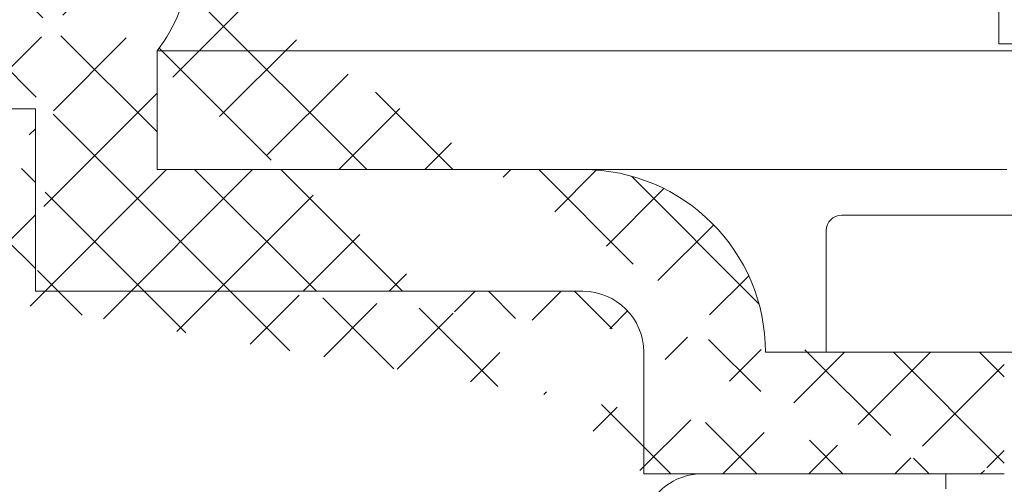
# Model space of a CAD drawing. Extents: x -45 to 82, y -67 to 44.
# Drawn here: x 60 to 63, y 8 to 9 of the extents above; entities that cross this region are included whole.
import ezdxf

# ---------------------------------------------------------------- set-up
doc = ezdxf.new("R2010")
doc.units = 0
doc.header["$LTSCALE"] = 0.1
doc.header["$MEASUREMENT"] = 0
doc.layers.get('0').update_dxf_attribs({"linetype": 'CONTINUOUS', "lineweight": 15})

msp = doc.modelspace()

# ---------------------------------------------------------------- hatches: boundary and pattern name
h = msp.add_hatch()
h.set_pattern_fill('ANSI37', color=8, angle=90, style=0)
h.set_pattern_definition([(135, (-18.37555, -9.33163), (-0.08838835, -0.08838835), []), (225, (-18.37555, -9.33163), (0.08838835, -0.08838835), [])])
edge = h.paths.add_edge_path()
edge.add_line((60.4039, 8.6191), (60.522, 8.6191))
edge.add_spline(control_points=[(60.9787, 14.0727), (61.059, 14.0338), (61.1397, 13.9982), (61.222, 13.9746)], knot_values=[0.09457, 0.09457, 0.09457, 0.09457, 0.355404, 0.355404, 0.355404, 0.355404], degree=3, periodic=0)
edge.add_line((61.222, 13.9746), (60.8381, 8.908))
edge.add_line((62.022, 8.1191), (62.1484, 8.1191))
edge.add_line((60.9908, 8.2441), (61.1783, 8.2441))
edge.add_line((60.522, 8.2441), (60.522, 8.6191))
edge.add_line((60.022, 6.4941), (60.022, 8.2373))
edge.add_line((60.022, 8.2373), (60.4039, 8.6191))
edge.add_line((59.772, 6.4941), (60.022, 6.4941))
edge.add_line((59.772, 8.3408), (60.3003, 8.8691))
edge.add_line((59.772, 6.4941), (59.772, 8.3408))
edge.add_line((62.5128, 7.8691), (62.5128, 8.1191))
edge.add_line((60.3003, 8.8691), (60.5844, 8.8691))
edge.add_line((61.772, 7.8691), (62.5128, 7.8691))
edge.add_line((61.772, 8.1191), (61.772, 7.8691))
edge.add_arc((61.647, 8.1191), 0.125, 0, 90)
edge.add_line((60.522, 8.2441), (61.647, 8.2441))
edge.add_line((62.022, 8.1191), (62.5128, 8.1191))
edge.add_arc((61.647, 8.1191), 0.375, 0, 90)
edge.add_line((60.772, 8.4941), (61.647, 8.4941))
edge.add_line((60.772, 8.7383), (60.772, 8.4941))
edge.add_arc((60.5262, 8.9317), 0.3128, 321.7935, 355.6811)
edge.add_line((60.9787, 14.0727), (60.5844, 8.8691))

# ---------------------------------------------------------------- linework, layer by layer
for p, q in [((60.772, 8.7383), (60.772, 8.4941)), ((60.4039, 8.6191), (60.522, 8.6191)), ((60.522, 8.2441), (60.522, 8.6191)), ((60.772, 8.4941), (61.647, 8.4941)), ((62.1783, 8.4004), (67.8658, 8.4004)), ((62.147, 8.1191), (62.147, 8.3691)), ((60.522, 8.2441), (61.647, 8.2441)), ((60.9908, 8.2441), (61.1783, 8.2441)), ((61.772, 8.1191), (61.772, 7.8691)), ((62.022, 8.1191), (62.5128, 8.1191)), ((62.022, 8.1191), (62.1484, 8.1191)), ((62.147, 8.1191), (67.897, 8.1191)), ((62.502, 8.1191), (62.1502, 8.1191)), ((61.772, 7.8691), (62.5128, 7.8691))]:
    msp.add_line(p, q)
at = {"color": 8}
for p, q in [((60.772, 8.7383), (62.5301, 8.7383)), ((62.5181, 8.4941), (61.647, 8.4941))]:
    msp.add_line(p, q, dxfattribs=at)
at = {"linetype": 'Continuous'}
for q in [(61.8924, 7.8691), (62.3924, 7.8379)]:
    msp.add_line((62.3924, 7.8691), q, dxfattribs=at)
msp.add_lwpolyline([(62.5014, 8.8518), (67.5426, 8.8518), (67.5426, 8.7525), (62.5014, 8.7525)], close=True)
for centre, radius, start, end in [((60.5262, 8.9317), 0.3128, 321.7935, 355.6811), ((61.647, 8.1191), 0.375, 0, 90), ((62.1783, 8.3691), 0.0312, 90, 180), ((61.647, 8.1191), 0.125, 0, 90)]:
    msp.add_arc(centre, radius, start, end)
msp.add_arc((61.8924, 7.7441), 0.125, 90, 220.8933, dxfattribs=at)

doc.saveas('drawing.dxf')
